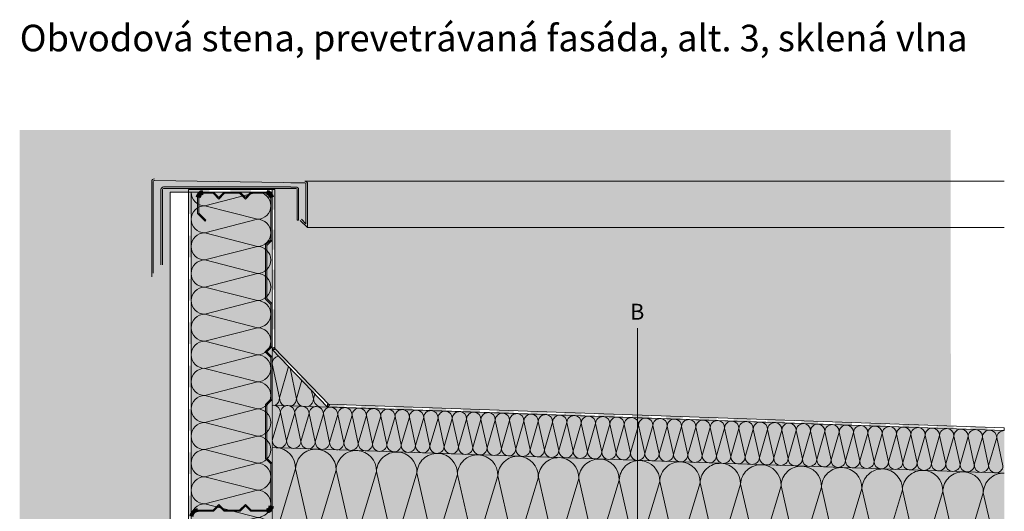
# Model space of a CAD drawing. Units: centimetres. Extents: x 335 to 684, y 1714 to 1910.
# Drawn here: x 335 to 520, y 1817 to 1910 of the extents above; entities that cross this region are included whole.
import ezdxf

# ---------------------------------------------------------------- set-up
doc = ezdxf.new("R2010")
doc.units = ezdxf.units.CM
doc.header["$MEASUREMENT"] = 0
for name, color, linetype, lineweight in [('0_Pen_No__7', 7, 'Continuous', 13), ('FARBEN_Pen_No__40', 40, 'Continuous', 18), ('FARBEN_Pen_No__7', 7, 'Continuous', 13), ('LINIEN_Pen_No__239', 7, 'Continuous', 80), ('LINIEN_Pen_No__7', 7, 'Continuous', 13), ('OBJEKTE_Pen_No__7', 7, 'Continuous', 13), ('TEXT_Pen_No__7', 7, 'Continuous', 13)]:
    doc.layers.add(name, color=color, linetype=linetype, lineweight=lineweight)
doc.layers.add('FARBEN_Pen_No__242', color=7, linetype='Continuous', lineweight=18, true_color=0xd0efef)
doc.layers.add('FARBEN_Pen_No__243', color=7, linetype='Continuous', lineweight=18, true_color=0xc3c146)
doc.styles.add('GENERATED_STYLE_1', font='arial.ttf')

# ---------------------------------------------------------------- blocks, each defined once
blk = doc.blocks.new('weiche Dämmung')
at = {"layer": '0_Pen_No__7', "linetype": 'Continuous'}
for p, q in [((0, 2.55), (2.55, 12.45)), ((5.1, 2.55), (2.55, 12.45)), ((5.1, 2.55), (7.64, 12.45)), ((10.19, 2.55), (7.64, 12.45)), ((10.19, 2.55), (12.74, 12.45)), ((15.29, 2.55), (12.74, 12.45)), ((15.29, 2.55), (17.83, 12.45)), ((20.38, 2.55), (17.83, 12.45)), ((20.38, 2.55), (22.93, 12.45)), ((25.48, 2.55), (22.93, 12.45)), ((25.48, 2.55), (28.02, 12.45)), ((30.57, 2.55), (28.02, 12.45)), ((30.57, 2.55), (33.12, 12.45)), ((35.67, 2.55), (33.12, 12.45)), ((35.67, 2.55), (38.22, 12.45)), ((40.76, 2.55), (38.22, 12.45)), ((40.76, 2.55), (43.31, 12.45)), ((45.86, 2.55), (43.31, 12.45)), ((45.86, 2.55), (48.41, 12.45)), ((50.95, 2.55), (48.41, 12.45)), ((50.95, 2.55), (53.5, 12.45)), ((56.05, 2.55), (53.5, 12.45)), ((56.05, 2.55), (58.6, 12.45)), ((61.15, 2.55), (58.6, 12.45)), ((61.15, 2.55), (63.69, 12.45)), ((66.24, 2.55), (63.69, 12.45)), ((66.24, 2.55), (68.79, 12.45)), ((71.34, 2.55), (68.79, 12.45)), ((71.34, 2.55), (73.88, 12.45)), ((76.43, 2.55), (73.88, 12.45)), ((76.43, 2.55), (78.98, 12.45)), ((81.53, 2.55), (78.98, 12.45)), ((81.53, 2.55), (84.07, 12.45)), ((86.62, 2.55), (84.07, 12.45)), ((86.62, 2.55), (89.17, 12.45)), ((91.72, 2.55), (89.17, 12.45)), ((91.72, 2.55), (94.27, 12.45)), ((96.81, 2.55), (94.27, 12.45)), ((96.81, 2.55), (99.36, 12.45)), ((101.91, 2.55), (99.36, 12.45)), ((101.91, 2.55), (104.46, 12.45)), ((107, 2.55), (104.46, 12.45)), ((107, 2.55), (109.55, 12.45)), ((112.1, 2.55), (109.55, 12.45)), ((112.1, 2.55), (114.65, 12.45)), ((117.19, 2.55), (114.65, 12.45)), ((117.19, 2.55), (119.74, 12.45)), ((122.29, 2.55), (119.74, 12.45)), ((122.29, 2.55), (124.84, 12.45)), ((127.39, 2.55), (124.84, 12.45)), ((127.39, 2.55), (129.93, 12.45)), ((132.48, 2.55), (129.93, 12.45)), ((132.48, 2.55), (135.03, 12.45)), ((137.58, 2.55), (135.03, 12.45)), ((137.58, 2.55), (140.12, 12.45)), ((142.67, 2.55), (140.12, 12.45)), ((142.67, 2.55), (145.22, 12.45)), ((147.77, 2.55), (145.22, 12.45)), ((147.77, 2.55), (150.32, 12.45)), ((152.86, 2.55), (150.32, 12.45)), ((152.86, 2.55), (155.41, 12.45)), ((157.96, 2.55), (155.41, 12.45)), ((157.96, 2.55), (160.51, 12.45)), ((163.05, 2.55), (160.51, 12.45))]:
    blk.add_line(p, q, dxfattribs=at)
for centre, start, end in [((0, 12.45), 0, 90), ((5.1, 12.45), 90, 180), ((5.1, 12.45), 0, 90), ((10.19, 12.45), 90, 180), ((10.19, 12.45), 0, 90), ((15.29, 12.45), 90, 180), ((15.29, 12.45), 0, 90), ((20.38, 12.45), 90, 180), ((20.38, 12.45), 0, 90), ((25.48, 12.45), 90, 180), ((25.48, 12.45), 0, 90), ((30.57, 12.45), 90, 180), ((30.57, 12.45), 0, 90), ((35.67, 12.45), 90, 180), ((35.67, 12.45), 0, 90), ((40.76, 12.45), 90, 180), ((40.76, 12.45), 0, 90), ((45.86, 12.45), 90, 180), ((45.86, 12.45), 0, 90), ((50.95, 12.45), 90, 180), ((50.95, 12.45), 0, 90), ((56.05, 12.45), 90, 180), ((56.05, 12.45), 0, 90), ((61.15, 12.45), 90, 180), ((61.15, 12.45), 0, 90), ((66.24, 12.45), 90, 180), ((66.24, 12.45), 0, 90), ((71.34, 12.45), 90, 180), ((71.34, 12.45), 0, 90), ((76.43, 12.45), 90, 180), ((76.43, 12.45), 0, 90), ((81.53, 12.45), 90, 180), ((81.53, 12.45), 0, 90), ((86.62, 12.45), 90, 180), ((86.62, 12.45), 0, 90), ((91.72, 12.45), 90, 180), ((91.72, 12.45), 0, 90), ((96.81, 12.45), 90, 180), ((96.81, 12.45), 0, 90), ((101.91, 12.45), 90, 180), ((101.91, 12.45), 0, 90), ((107, 12.45), 90, 180), ((107, 12.45), 0, 90), ((112.1, 12.45), 90, 180), ((112.1, 12.45), 0, 90), ((117.19, 12.45), 90, 180), ((117.19, 12.45), 0, 90), ((122.29, 12.45), 90, 180), ((122.29, 12.45), 0, 90), ((127.39, 12.45), 90, 180), ((127.39, 12.45), 0, 90), ((132.48, 12.45), 90, 180), ((132.48, 12.45), 0, 90), ((137.58, 12.45), 90, 180), ((137.58, 12.45), 0, 90), ((142.67, 12.45), 90, 180), ((142.67, 12.45), 0, 90), ((147.77, 12.45), 90, 180), ((147.77, 12.45), 0, 90), ((152.86, 12.45), 90, 180), ((152.86, 12.45), 0, 90), ((157.96, 12.45), 90, 180), ((157.96, 12.45), 0, 90), ((163.05, 12.45), 90, 180), ((2.55, 2.55), 180, 270), ((2.55, 2.55), 270, 0), ((7.64, 2.55), 180, 270), ((7.64, 2.55), 270, 0), ((12.74, 2.55), 180, 270), ((12.74, 2.55), 270, 0), ((17.83, 2.55), 180, 270), ((17.83, 2.55), 270, 0), ((22.93, 2.55), 180, 270), ((22.93, 2.55), 270, 0), ((28.02, 2.55), 180, 270), ((28.02, 2.55), 270, 0), ((33.12, 2.55), 180, 270), ((33.12, 2.55), 270, 0), ((38.22, 2.55), 180, 270), ((38.22, 2.55), 270, 0), ((43.31, 2.55), 180, 270), ((43.31, 2.55), 270, 0), ((48.41, 2.55), 180, 270), ((48.41, 2.55), 270, 0), ((53.5, 2.55), 180, 270), ((53.5, 2.55), 270, 0), ((58.6, 2.55), 180, 270), ((58.6, 2.55), 270, 0), ((63.69, 2.55), 180, 270), ((63.69, 2.55), 270, 0), ((68.79, 2.55), 180, 270), ((68.79, 2.55), 270, 0), ((73.88, 2.55), 180, 270), ((73.88, 2.55), 270, 0), ((78.98, 2.55), 180, 270), ((78.98, 2.55), 270, 0), ((84.07, 2.55), 180, 270), ((84.07, 2.55), 270, 0), ((89.17, 2.55), 180, 270), ((89.17, 2.55), 270, 0), ((94.27, 2.55), 180, 270), ((94.27, 2.55), 270, 0), ((99.36, 2.55), 180, 270), ((99.36, 2.55), 270, 0), ((104.46, 2.55), 180, 270), ((104.46, 2.55), 270, 0), ((109.55, 2.55), 180, 270), ((109.55, 2.55), 270, 0), ((114.65, 2.55), 180, 270), ((114.65, 2.55), 270, 0), ((119.74, 2.55), 180, 270), ((119.74, 2.55), 270, 0), ((124.84, 2.55), 180, 270), ((124.84, 2.55), 270, 0), ((129.93, 2.55), 180, 270), ((129.93, 2.55), 270, 0), ((135.03, 2.55), 180, 270), ((135.03, 2.55), 270, 0), ((140.12, 2.55), 180, 270), ((140.12, 2.55), 270, 0), ((145.22, 2.55), 180, 270), ((145.22, 2.55), 270, 0), ((150.32, 2.55), 180, 270), ((150.32, 2.55), 270, 0), ((155.41, 2.55), 180, 270), ((155.41, 2.55), 270, 0), ((160.51, 2.55), 180, 270), ((160.51, 2.55), 270, 0)]:
    blk.add_arc(centre, 2.55, start, end, dxfattribs=at)
blk = doc.blocks.new('Abdichtung parametrisch')
at = {"linetype": 'Continuous', "lineweight": 0, "true_color": 0x000000}
for points in [[(0, 0), (4.08, 0), (4.08, 0.5), (0, 0.5)], [(8.15, 0), (12.23, 0), (12.23, 0.5), (8.15, 0.5)], [(16.31, 0), (20.38, 0), (20.38, 0.5), (16.31, 0.5)], [(24.46, 0), (28.53, 0), (28.53, 0.5), (24.46, 0.5)], [(32.61, 0), (36.69, 0), (36.69, 0.5), (32.61, 0.5)], [(40.76, 0), (44.84, 0), (44.84, 0.5), (40.76, 0.5)], [(48.92, 0), (52.99, 0), (52.99, 0.5), (48.92, 0.5)], [(57.07, 0), (61.15, 0), (61.15, 0.5), (57.07, 0.5)], [(65.22, 0), (69.3, 0), (69.3, 0.5), (65.22, 0.5)], [(73.37, 0), (77.45, 0), (77.45, 0.5), (73.37, 0.5)], [(81.53, 0), (85.6, 0), (85.6, 0.5), (81.53, 0.5)], [(89.68, 0), (93.76, 0), (93.76, 0.5), (89.68, 0.5)], [(97.83, 0), (101.91, 0), (101.91, 0.5), (97.83, 0.5)], [(105.99, 0), (110.06, 0), (110.06, 0.5), (105.99, 0.5)], [(114.14, 0), (118.21, 0), (118.21, 0.5), (114.14, 0.5)], [(122.29, 0), (126.37, 0), (126.37, 0.5), (122.29, 0.5)], [(130.44, 0), (134.52, 0), (134.52, 0.5), (130.44, 0.5)], [(138.6, 0), (142.67, 0), (142.67, 0.5), (138.6, 0.5)], [(146.75, 0), (150.82, 0), (150.82, 0.5), (146.75, 0.5)], [(154.9, 0), (158.98, 0), (158.98, 0.5), (154.9, 0.5)]]:
    blk.add_hatch(color=18, dxfattribs=at).paths.add_polyline_path(points)
at = {"layer": '0_Pen_No__7', "linetype": 'Continuous'}
for p, q in [((163.05, 0.5), (0, 0.5)), ((0, 0.5), (0, 0)), ((0, 0), (163.05, 0)), ((163.05, 0), (163.05, 0.5))]:
    blk.add_line(p, q, dxfattribs=at)
blk = doc.blocks.new('Abdichtung parametrisch_2')
at = {"linetype": 'Continuous', "lineweight": 0, "true_color": 0x000000}
for points in [[(0, 0), (3.925, 0), (3.925, 0.5), (0, 0.5)], [(7.85, 0), (11.775, 0), (11.775, 0.5), (7.85, 0.5)]]:
    blk.add_hatch(color=18, dxfattribs=at).paths.add_polyline_path(points)
at = {"layer": '0_Pen_No__7', "linetype": 'Continuous'}
for p, q in [((15.7, 0.5), (0, 0.5)), ((0, 0.5), (0, 0)), ((0, 0), (15.7, 0)), ((15.7, 0), (15.7, 0.5))]:
    blk.add_line(p, q, dxfattribs=at)
blk = doc.blocks.new('Abdichtung parametrisch_3')
at = {"linetype": 'Continuous', "lineweight": 0, "true_color": 0x000000}
for points in [[(0, 0), (3.76, 0), (3.76, 0.51), (0, 0.51)], [(7.51, 0), (11.27, 0), (11.27, 0.51), (7.51, 0.51)], [(15.03, 0), (18.79, 0), (18.79, 0.51), (15.03, 0.51)], [(22.54, 0), (26.3, 0), (26.3, 0.51), (22.54, 0.51)]]:
    blk.add_hatch(color=18, dxfattribs=at).paths.add_polyline_path(points)
at = {"layer": '0_Pen_No__7', "linetype": 'Continuous'}
for p, q in [((30.06, 0.51), (0, 0.51)), ((0, 0.51), (0, 0)), ((0, 0), (30.06, 0)), ((30.06, 0), (30.06, 0.51))]:
    blk.add_line(p, q, dxfattribs=at)
blk = doc.blocks.new('Abdichtung parametrisch_4')
at = {"linetype": 'Continuous', "lineweight": 0, "true_color": 0x000000}
for points in [[(0, 0), (3.76, 0), (3.76, 0.51), (0, 0.51)], [(7.52, 0), (11.28, 0), (11.28, 0.51), (7.52, 0.51)]]:
    blk.add_hatch(color=18, dxfattribs=at).paths.add_polyline_path(points)
at = {"layer": '0_Pen_No__7', "linetype": 'Continuous'}
for p, q in [((15.05, 0.51), (0, 0.51)), ((0, 0.51), (0, 0)), ((0, 0), (15.05, 0)), ((15.05, 0), (15.05, 0.51))]:
    blk.add_line(p, q, dxfattribs=at)
blk = doc.blocks.new('weiche Dämmung_2')
at = {"layer": '0_Pen_No__7', "linetype": 'Continuous'}
for p, q in [((0, 3.81), (3.81, 18.19)), ((7.62, 3.81), (3.81, 18.19)), ((7.62, 3.81), (11.43, 18.19)), ((15.24, 3.81), (11.43, 18.19)), ((15.24, 3.81), (19.05, 18.19)), ((22.86, 3.81), (19.05, 18.19)), ((22.86, 3.81), (26.67, 18.19)), ((30.48, 3.81), (26.67, 18.19)), ((30.48, 3.81), (34.29, 18.19)), ((38.1, 3.81), (34.29, 18.19)), ((38.1, 3.81), (41.91, 18.19)), ((45.72, 3.81), (41.91, 18.19)), ((45.72, 3.81), (49.54, 18.19)), ((53.35, 3.81), (49.54, 18.19)), ((53.35, 3.81), (57.16, 18.19)), ((60.97, 3.81), (57.16, 18.19)), ((60.97, 3.81), (64.78, 18.19)), ((68.59, 3.81), (64.78, 18.19)), ((68.59, 3.81), (72.4, 18.19)), ((76.21, 3.81), (72.4, 18.19)), ((76.21, 3.81), (80.02, 18.19)), ((83.83, 3.81), (80.02, 18.19)), ((83.83, 3.81), (87.64, 18.19)), ((91.45, 3.81), (87.64, 18.19)), ((91.45, 3.81), (95.26, 18.19)), ((99.07, 3.81), (95.26, 18.19)), ((99.07, 3.81), (102.88, 18.19)), ((106.69, 3.81), (102.88, 18.19)), ((106.69, 3.81), (110.5, 18.19)), ((114.31, 3.81), (110.5, 18.19)), ((114.31, 3.81), (118.12, 18.19)), ((121.93, 3.81), (118.12, 18.19)), ((121.93, 3.81), (125.74, 18.19)), ((129.55, 3.81), (125.74, 18.19)), ((129.55, 3.81), (133.36, 18.19)), ((137.17, 3.81), (133.36, 18.19))]:
    blk.add_line(p, q, dxfattribs=at)
for centre, start, end in [((0, 18.19), 0, 90), ((7.62, 18.19), 90, 180), ((7.62, 18.19), 0, 90), ((15.24, 18.19), 90, 180), ((15.24, 18.19), 0, 90), ((22.86, 18.19), 90, 180), ((22.86, 18.19), 0, 90), ((30.48, 18.19), 90, 180), ((30.48, 18.19), 0, 90), ((38.1, 18.19), 90, 180), ((38.1, 18.19), 0, 90), ((45.72, 18.19), 90, 180), ((45.72, 18.19), 0, 90), ((53.35, 18.19), 90, 180), ((53.35, 18.19), 0, 90), ((60.97, 18.19), 90, 180), ((60.97, 18.19), 0, 90), ((68.59, 18.19), 90, 180), ((68.59, 18.19), 0, 90), ((76.21, 18.19), 90, 180), ((76.21, 18.19), 0, 90), ((83.83, 18.19), 90, 180), ((83.83, 18.19), 0, 90), ((91.45, 18.19), 90, 180), ((91.45, 18.19), 0, 90), ((99.07, 18.19), 90, 180), ((99.07, 18.19), 0, 90), ((106.69, 18.19), 90, 180), ((106.69, 18.19), 0, 90), ((114.31, 18.19), 90, 180), ((114.31, 18.19), 0, 90), ((121.93, 18.19), 90, 180), ((121.93, 18.19), 0, 90), ((129.55, 18.19), 90, 180), ((129.55, 18.19), 0, 90), ((137.17, 18.19), 90, 180), ((3.81, 3.81), 180, 270), ((3.81, 3.81), 270, 0), ((11.43, 3.81), 180, 270), ((11.43, 3.81), 270, 0), ((19.05, 3.81), 180, 270), ((19.05, 3.81), 270, 0), ((26.67, 3.81), 180, 270), ((26.67, 3.81), 270, 0), ((34.29, 3.81), 180, 270), ((34.29, 3.81), 270, 0), ((41.91, 3.81), 180, 270), ((41.91, 3.81), 270, 0), ((49.54, 3.81), 180, 270), ((49.54, 3.81), 270, 0), ((57.16, 3.81), 180, 270), ((57.16, 3.81), 270, 0), ((64.78, 3.81), 180, 270), ((64.78, 3.81), 270, 0), ((72.4, 3.81), 180, 270), ((72.4, 3.81), 270, 0), ((80.02, 3.81), 180, 270), ((80.02, 3.81), 270, 0), ((87.64, 3.81), 180, 270), ((87.64, 3.81), 270, 0), ((95.26, 3.81), 180, 270), ((95.26, 3.81), 270, 0), ((102.88, 3.81), 180, 270), ((102.88, 3.81), 270, 0), ((110.5, 3.81), 180, 270), ((110.5, 3.81), 270, 0), ((118.12, 3.81), 180, 270), ((118.12, 3.81), 270, 0), ((125.74, 3.81), 180, 270), ((125.74, 3.81), 270, 0), ((133.36, 3.81), 180, 270), ((133.36, 3.81), 270, 0)]:
    blk.add_arc(centre, 3.81, start, end, dxfattribs=at)
blk = doc.blocks.new('weiche Dämmung_3')
at = {"layer": '0_Pen_No__7', "linetype": 'Continuous'}
for p, q in [((0, 1.35), (1.35, 6.65)), ((2.7, 1.35), (1.35, 6.65)), ((2.7, 1.35), (4.05, 6.65)), ((5.4, 1.35), (4.05, 6.65)), ((5.4, 1.35), (6.75, 6.65)), ((8.1, 1.35), (6.75, 6.65)), ((8.1, 1.35), (9.45, 6.65)), ((10.8, 1.35), (9.45, 6.65)), ((10.8, 1.35), (12.15, 6.65)), ((13.5, 1.35), (12.15, 6.65)), ((13.5, 1.35), (14.85, 6.65)), ((16.2, 1.35), (14.85, 6.65)), ((16.2, 1.35), (17.55, 6.65)), ((18.89, 1.35), (17.55, 6.65)), ((18.89, 1.35), (20.24, 6.65)), ((21.59, 1.35), (20.24, 6.65)), ((21.59, 1.35), (22.94, 6.65)), ((24.29, 1.35), (22.94, 6.65)), ((24.29, 1.35), (25.64, 6.65)), ((26.99, 1.35), (25.64, 6.65)), ((26.99, 1.35), (28.34, 6.65)), ((29.69, 1.35), (28.34, 6.65)), ((29.69, 1.35), (31.04, 6.65)), ((32.39, 1.35), (31.04, 6.65)), ((32.39, 1.35), (33.74, 6.65)), ((35.09, 1.35), (33.74, 6.65)), ((35.09, 1.35), (36.44, 6.65)), ((37.79, 1.35), (36.44, 6.65)), ((37.79, 1.35), (39.14, 6.65)), ((40.49, 1.35), (39.14, 6.65)), ((40.49, 1.35), (41.84, 6.65)), ((43.19, 1.35), (41.84, 6.65)), ((43.19, 1.35), (44.54, 6.65)), ((45.89, 1.35), (44.54, 6.65)), ((45.89, 1.35), (47.24, 6.65)), ((48.59, 1.35), (47.24, 6.65)), ((48.59, 1.35), (49.94, 6.65)), ((51.29, 1.35), (49.94, 6.65)), ((51.29, 1.35), (52.64, 6.65)), ((53.99, 1.35), (52.64, 6.65)), ((53.99, 1.35), (55.34, 6.65)), ((56.68, 1.35), (55.34, 6.65)), ((56.68, 1.35), (58.03, 6.65)), ((59.38, 1.35), (58.03, 6.65)), ((59.38, 1.35), (60.73, 6.65)), ((62.08, 1.35), (60.73, 6.65)), ((62.08, 1.35), (63.43, 6.65)), ((64.78, 1.35), (63.43, 6.65)), ((64.78, 1.35), (66.13, 6.65)), ((67.48, 1.35), (66.13, 6.65)), ((67.48, 1.35), (68.83, 6.65)), ((70.18, 1.35), (68.83, 6.65)), ((70.18, 1.35), (71.53, 6.65)), ((72.88, 1.35), (71.53, 6.65)), ((72.88, 1.35), (74.23, 6.65)), ((75.58, 1.35), (74.23, 6.65)), ((75.58, 1.35), (76.93, 6.65)), ((78.28, 1.35), (76.93, 6.65)), ((78.28, 1.35), (79.63, 6.65)), ((80.98, 1.35), (79.63, 6.65)), ((80.98, 1.35), (82.33, 6.65)), ((83.68, 1.35), (82.33, 6.65)), ((83.68, 1.35), (85.03, 6.65)), ((86.38, 1.35), (85.03, 6.65)), ((86.38, 1.35), (87.73, 6.65)), ((89.08, 1.35), (87.73, 6.65)), ((89.08, 1.35), (90.43, 6.65)), ((91.78, 1.35), (90.43, 6.65)), ((91.78, 1.35), (93.13, 6.65)), ((94.47, 1.35), (93.13, 6.65)), ((94.47, 1.35), (95.82, 6.65)), ((97.17, 1.35), (95.82, 6.65)), ((97.17, 1.35), (98.52, 6.65)), ((99.87, 1.35), (98.52, 6.65)), ((99.87, 1.35), (101.22, 6.65)), ((102.57, 1.35), (101.22, 6.65)), ((102.57, 1.35), (103.92, 6.65)), ((105.27, 1.35), (103.92, 6.65)), ((105.27, 1.35), (106.62, 6.65)), ((107.97, 1.35), (106.62, 6.65)), ((107.97, 1.35), (109.32, 6.65)), ((110.67, 1.35), (109.32, 6.65)), ((110.67, 1.35), (112.02, 6.65)), ((113.37, 1.35), (112.02, 6.65)), ((113.37, 1.35), (114.72, 6.65)), ((116.07, 1.35), (114.72, 6.65)), ((116.07, 1.35), (117.42, 6.65)), ((118.77, 1.35), (117.42, 6.65)), ((118.77, 1.35), (120.12, 6.65)), ((121.47, 1.35), (120.12, 6.65)), ((121.47, 1.35), (122.82, 6.65)), ((124.17, 1.35), (122.82, 6.65)), ((124.17, 1.35), (125.52, 6.65)), ((126.87, 1.35), (125.52, 6.65)), ((126.87, 1.35), (128.22, 6.65)), ((129.57, 1.35), (128.22, 6.65)), ((129.57, 1.35), (130.92, 6.65)), ((132.26, 1.35), (130.92, 6.65)), ((132.26, 1.35), (133.61, 6.65)), ((134.96, 1.35), (133.61, 6.65)), ((134.96, 1.35), (136.31, 6.65)), ((137.66, 1.35), (136.31, 6.65))]:
    blk.add_line(p, q, dxfattribs=at)
for centre, start, end in [((0, 6.65), 0, 90), ((2.7, 6.65), 90, 180), ((2.7, 6.65), 0, 90), ((5.4, 6.65), 90, 180), ((5.4, 6.65), 0, 90), ((8.1, 6.65), 90, 180), ((8.1, 6.65), 0, 90), ((10.8, 6.65), 90, 180), ((10.8, 6.65), 0, 90), ((13.5, 6.65), 90, 180), ((13.5, 6.65), 0, 90), ((16.2, 6.65), 90, 180), ((16.2, 6.65), 0, 90), ((18.89, 6.65), 90, 180), ((18.89, 6.65), 0, 90), ((21.59, 6.65), 90, 180), ((21.59, 6.65), 0, 90), ((24.29, 6.65), 90, 180), ((24.29, 6.65), 0, 90), ((26.99, 6.65), 90, 180), ((26.99, 6.65), 0, 90), ((29.69, 6.65), 90, 180), ((29.69, 6.65), 0, 90), ((32.39, 6.65), 90, 180), ((32.39, 6.65), 0, 90), ((35.09, 6.65), 90, 180), ((35.09, 6.65), 0, 90), ((37.79, 6.65), 90, 180), ((37.79, 6.65), 0, 90), ((40.49, 6.65), 90, 180), ((40.49, 6.65), 0, 90), ((43.19, 6.65), 90, 180), ((43.19, 6.65), 0, 90), ((45.89, 6.65), 90, 180), ((45.89, 6.65), 0, 90), ((48.59, 6.65), 90, 180), ((48.59, 6.65), 0, 90), ((51.29, 6.65), 90, 180), ((51.29, 6.65), 0, 90), ((53.99, 6.65), 90, 180), ((53.99, 6.65), 0, 90), ((56.68, 6.65), 90, 180), ((56.68, 6.65), 0, 90), ((59.38, 6.65), 90, 180), ((59.38, 6.65), 0, 90), ((62.08, 6.65), 90, 180), ((62.08, 6.65), 0, 90), ((64.78, 6.65), 90, 180), ((64.78, 6.65), 0, 90), ((67.48, 6.65), 90, 180), ((67.48, 6.65), 0, 90), ((70.18, 6.65), 90, 180), ((70.18, 6.65), 0, 90), ((72.88, 6.65), 90, 180), ((72.88, 6.65), 0, 90), ((75.58, 6.65), 90, 180), ((75.58, 6.65), 0, 90), ((78.28, 6.65), 90, 180), ((78.28, 6.65), 0, 90), ((80.98, 6.65), 90, 180), ((80.98, 6.65), 0, 90), ((83.68, 6.65), 90, 180), ((83.68, 6.65), 0, 90), ((86.38, 6.65), 90, 180), ((86.38, 6.65), 0, 90), ((89.08, 6.65), 90, 180), ((89.08, 6.65), 0, 90), ((91.78, 6.65), 90, 180), ((91.78, 6.65), 0, 90), ((94.47, 6.65), 90, 180), ((94.47, 6.65), 0, 90), ((97.17, 6.65), 90, 180), ((97.17, 6.65), 0, 90), ((99.87, 6.65), 90, 180), ((99.87, 6.65), 0, 90), ((102.57, 6.65), 90, 180), ((102.57, 6.65), 0, 90), ((105.27, 6.65), 90, 180), ((105.27, 6.65), 0, 90), ((107.97, 6.65), 90, 180), ((107.97, 6.65), 0, 90), ((110.67, 6.65), 90, 180), ((110.67, 6.65), 0, 90), ((113.37, 6.65), 90, 180), ((113.37, 6.65), 0, 90), ((116.07, 6.65), 90, 180), ((116.07, 6.65), 0, 90), ((118.77, 6.65), 90, 180), ((118.77, 6.65), 0, 90), ((121.47, 6.65), 90, 180), ((121.47, 6.65), 0, 90), ((124.17, 6.65), 90, 180), ((124.17, 6.65), 0, 90), ((126.87, 6.65), 90, 180), ((126.87, 6.65), 0, 90), ((129.57, 6.65), 90, 180), ((129.57, 6.65), 0, 90), ((132.26, 6.65), 90, 180), ((132.26, 6.65), 0, 90), ((134.96, 6.65), 90, 180), ((134.96, 6.65), 0, 90), ((137.66, 6.65), 90, 180), ((1.35, 1.35), 180, 270), ((1.35, 1.35), 270, 0), ((4.05, 1.35), 180, 270), ((4.05, 1.35), 270, 0), ((6.75, 1.35), 180, 270), ((6.75, 1.35), 270, 0), ((9.45, 1.35), 180, 270), ((9.45, 1.35), 270, 0), ((12.15, 1.35), 180, 270), ((12.15, 1.35), 270, 0), ((14.85, 1.35), 180, 270), ((14.85, 1.35), 270, 0), ((17.55, 1.35), 180, 270), ((17.55, 1.35), 270, 0), ((20.24, 1.35), 180, 270), ((20.24, 1.35), 270, 0), ((22.94, 1.35), 180, 270), ((22.94, 1.35), 270, 0), ((25.64, 1.35), 180, 270), ((25.64, 1.35), 270, 0), ((28.34, 1.35), 180, 270), ((28.34, 1.35), 270, 0), ((31.04, 1.35), 180, 270), ((31.04, 1.35), 270, 0), ((33.74, 1.35), 180, 270), ((33.74, 1.35), 270, 0), ((36.44, 1.35), 180, 270), ((36.44, 1.35), 270, 0), ((39.14, 1.35), 180, 270), ((39.14, 1.35), 270, 0), ((41.84, 1.35), 180, 270), ((41.84, 1.35), 270, 0), ((44.54, 1.35), 180, 270), ((44.54, 1.35), 270, 0), ((47.24, 1.35), 180, 270), ((47.24, 1.35), 270, 0), ((49.94, 1.35), 180, 270), ((49.94, 1.35), 270, 0), ((52.64, 1.35), 180, 270), ((52.64, 1.35), 270, 0), ((55.34, 1.35), 180, 270), ((55.34, 1.35), 270, 0), ((58.03, 1.35), 180, 270), ((58.03, 1.35), 270, 0), ((60.73, 1.35), 180, 270), ((60.73, 1.35), 270, 0), ((63.43, 1.35), 180, 270), ((63.43, 1.35), 270, 0), ((66.13, 1.35), 180, 270), ((66.13, 1.35), 270, 0), ((68.83, 1.35), 180, 270), ((68.83, 1.35), 270, 0), ((71.53, 1.35), 180, 270), ((71.53, 1.35), 270, 0), ((74.23, 1.35), 180, 270), ((74.23, 1.35), 270, 0), ((76.93, 1.35), 180, 270), ((76.93, 1.35), 270, 0), ((79.63, 1.35), 180, 270), ((79.63, 1.35), 270, 0), ((82.33, 1.35), 180, 270), ((82.33, 1.35), 270, 0), ((85.03, 1.35), 180, 270), ((85.03, 1.35), 270, 0), ((87.73, 1.35), 180, 270), ((87.73, 1.35), 270, 0), ((90.43, 1.35), 180, 270), ((90.43, 1.35), 270, 0), ((93.13, 1.35), 180, 270), ((93.13, 1.35), 270, 0), ((95.82, 1.35), 180, 270), ((95.82, 1.35), 270, 0), ((98.52, 1.35), 180, 270), ((98.52, 1.35), 270, 0), ((101.22, 1.35), 180, 270), ((101.22, 1.35), 270, 0), ((103.92, 1.35), 180, 270), ((103.92, 1.35), 270, 0), ((106.62, 1.35), 180, 270), ((106.62, 1.35), 270, 0), ((109.32, 1.35), 180, 270), ((109.32, 1.35), 270, 0), ((112.02, 1.35), 180, 270), ((112.02, 1.35), 270, 0), ((114.72, 1.35), 180, 270), ((114.72, 1.35), 270, 0), ((117.42, 1.35), 180, 270), ((117.42, 1.35), 270, 0), ((120.12, 1.35), 180, 270), ((120.12, 1.35), 270, 0), ((122.82, 1.35), 180, 270), ((122.82, 1.35), 270, 0), ((125.52, 1.35), 180, 270), ((125.52, 1.35), 270, 0), ((128.22, 1.35), 180, 270), ((128.22, 1.35), 270, 0), ((130.92, 1.35), 180, 270), ((130.92, 1.35), 270, 0), ((133.61, 1.35), 180, 270), ((133.61, 1.35), 270, 0), ((136.31, 1.35), 180, 270), ((136.31, 1.35), 270, 0)]:
    blk.add_arc(centre, 1.35, start, end, dxfattribs=at)
blk = doc.blocks.new('Abdichtung parametrisch_6')
at = {"linetype": 'Continuous', "lineweight": 0, "true_color": 0x000000}
for points in [[(0, 0), (3.19, 0), (3.19, 0.5), (0, 0.5)], [(6.37, 0), (9.56, 0), (9.56, 0.5), (6.37, 0.5)], [(12.75, 0), (15.94, 0), (15.94, 0.5), (12.75, 0.5)], [(19.12, 0), (22.31, 0), (22.31, 0.5), (19.12, 0.5)], [(25.5, 0), (28.68, 0), (28.68, 0.5), (25.5, 0.5)], [(31.87, 0), (35.06, 0), (35.06, 0.5), (31.87, 0.5)], [(38.24, 0), (41.43, 0), (41.43, 0.5), (38.24, 0.5)], [(44.62, 0), (47.81, 0), (47.81, 0.5), (44.62, 0.5)], [(50.99, 0), (54.18, 0), (54.18, 0.5), (50.99, 0.5)], [(57.37, 0), (60.55, 0), (60.55, 0.5), (57.37, 0.5)], [(63.74, 0), (66.93, 0), (66.93, 0.5), (63.74, 0.5)], [(70.11, 0), (73.3, 0), (73.3, 0.5), (70.11, 0.5)], [(76.49, 0), (79.68, 0), (79.68, 0.5), (76.49, 0.5)], [(82.86, 0), (86.05, 0), (86.05, 0.5), (82.86, 0.5)], [(89.24, 0), (92.42, 0), (92.42, 0.5), (89.24, 0.5)], [(95.61, 0), (98.8, 0), (98.8, 0.5), (95.61, 0.5)], [(101.98, 0), (105.17, 0), (105.17, 0.5), (101.98, 0.5)], [(108.36, 0), (111.55, 0), (111.55, 0.5), (108.36, 0.5)], [(114.73, 0), (117.92, 0), (117.92, 0.5), (114.73, 0.5)], [(121.11, 0), (124.29, 0), (124.29, 0.5), (121.11, 0.5)]]:
    blk.add_hatch(color=18, dxfattribs=at).paths.add_polyline_path(points)
at = {"layer": '0_Pen_No__7', "linetype": 'Continuous'}
for p, q in [((127.48, 0.5), (0, 0.5)), ((0, 0.5), (0, 0)), ((0, 0), (127.48, 0)), ((127.48, 0), (127.48, 0.5))]:
    blk.add_line(p, q, dxfattribs=at)

msp = doc.modelspace()

# ---------------------------------------------------------------- hatches: boundary and pattern name
at = {"layer": 'FARBEN_Pen_No__242', "linetype": 'Continuous'}
h = msp.add_hatch(color=256, dxfattribs=at)
h.paths.add_polyline_path([(335.03, 1724.27), (350.33, 1724.27), (363.33, 1724.27), (363.33, 1873.49), (363.33, 1877.42), (366.83, 1877.42), (366.83, 1877.92), (383.04, 1877.91), (383.02, 1848.08), (393.21, 1837.53), (510.34, 1833.57), (510.32, 1889.1), (363.33, 1889.11), (363.33, 1889.12), (335.03, 1889.12), (335.03, 1872.1), (335.03, 1728.81)])
h.paths.add_polyline_path([(386.06, 1878.4), (387.04, 1878.1, -0.401349), (387.24, 1877.91), (387.24, 1872.16), (387.54, 1872.16), (387.54, 1877.91, 0.40937), (387.04, 1878.4)], flags=0)
at = {"layer": 'FARBEN_Pen_No__243', "linetype": 'Continuous'}
for points in [[(392.98, 1837.03), (382.53, 1847.85), (382.53, 1837.4)], [(382.53, 1837.4), (520.39, 1832.59), (520.39, 1824.58), (382.53, 1829.4)], [(520.39, 1824.58), (382.53, 1829.4), (382.53, 1807.38), (520.39, 1802.57)]]:
    msp.add_hatch(color=256, dxfattribs=at).paths.add_polyline_path(points)
at = {"layer": 'FARBEN_Pen_No__40', "linetype": 'Continuous'}
msp.add_hatch(color=256, dxfattribs=at).paths.add_polyline_path([(382.36, 1877.41), (367.33, 1877.42), (367.33, 1714.37), (382.33, 1714.37)])
at = {"layer": 'FARBEN_Pen_No__7', "linetype": 'Continuous'}
for points in [[(359.88, 1862.22), (359.88, 1861.5), (361.25, 1862.87), (361.04, 1863.08), (360.18, 1862.22), (360.18, 1879.45, -0.401262), (360.38, 1879.64), (376.32, 1879.38), (376.32, 1879.68), (360.38, 1879.94, 0.409383), (359.88, 1879.45)], [(363.33, 1879.59), (386.06, 1879.22), (386.06, 1879.52), (363.33, 1879.89)], [(361.63, 1877.93), (361.63, 1863.74), (361.93, 1863.74), (361.93, 1877.93, -0.401262), (362.13, 1878.12), (361.67, 1878.12, 0.09906)], [(362.13, 1878.42, 0.298229), (361.67, 1878.12), (362.13, 1878.12), (386.06, 1878.11), (386.06, 1878.41)], [(386.06, 1879.22), (388.73, 1879.18, -0.401411), (388.93, 1878.99), (388.93, 1871.48), (388.07, 1872.34), (387.86, 1872.13), (389.23, 1870.76), (389.23, 1871.48), (389.23, 1878.99, 0.409385), (388.73, 1879.48), (386.06, 1879.52)], [(386.06, 1878.1), (387.04, 1878.1, -0.401349), (387.24, 1877.91), (387.24, 1872.16), (387.54, 1872.16), (387.54, 1877.91, 0.409284), (387.04, 1878.4), (386.06, 1878.4)], [(369.53, 1877.42), (369.8, 1877.42), (369.8, 1877.22), (369.53, 1877.22, 0.414214), (368.73, 1876.42), (368.73, 1873.5), (370.08, 1872.15), (369.94, 1872.01), (368.53, 1873.42), (368.53, 1876.42, -0.414214)], [(369.8, 1877.42), (371.53, 1877.42), (372.53, 1876.42), (373.53, 1877.42), (376.53, 1877.42), (377.53, 1876.42), (378.53, 1877.42), (381.53, 1877.42, -0.414214), (382.53, 1876.42), (382.53, 1868.42), (381.53, 1867.42), (381.53, 1857.42), (382.53, 1856.42), (382.53, 1848.42), (381.53, 1847.42), (382.53, 1846.42), (382.53, 1838.42), (381.53, 1837.42), (381.53, 1827.42), (382.53, 1826.42), (382.53, 1818.42, -0.414214), (381.53, 1817.42), (378.53, 1817.42), (377.53, 1818.42), (376.53, 1817.42), (373.53, 1817.42), (372.53, 1818.42), (371.53, 1817.42), (369.8, 1817.42), (369.8, 1817.62), (371.44, 1817.62), (372.53, 1818.7), (373.61, 1817.62), (376.44, 1817.62), (377.53, 1818.7), (378.61, 1817.62), (381.53, 1817.62, 0.414214), (382.33, 1818.42), (382.33, 1826.34), (381.33, 1827.34), (381.33, 1837.5), (382.33, 1838.5), (382.33, 1846.34), (381.24, 1847.42), (382.33, 1848.5), (382.33, 1856.34), (381.33, 1857.34), (381.33, 1867.5), (382.33, 1868.5), (382.33, 1876.42, 0.414214), (381.53, 1877.22), (378.61, 1877.22), (377.53, 1876.14), (376.44, 1877.22), (373.61, 1877.22), (372.53, 1876.14), (371.44, 1877.22), (369.8, 1877.22)], [(369.8, 1817.42), (368.53, 1817.42, 0.414214), (367.53, 1816.42), (367.53, 1813.42), (368.94, 1812.01), (368.8, 1811.86), (367.33, 1813.34), (367.33, 1816.42, -0.414214), (368.53, 1817.62), (369.8, 1817.62)]]:
    msp.add_hatch(color=256, dxfattribs=at).paths.add_polyline_path(points)

# ---------------------------------------------------------------- linework, layer by layer
at = {"layer": 'LINIEN_Pen_No__239', "linetype": 'Continuous'}
for centre, radius, start, end in [((369.53, 1876.42), 1, 90, 180), ((369.53, 1876.42), 0.8, 90, 180), ((381.53, 1876.42), 1, 0, 90), ((381.53, 1876.42), 0.8, 0, 90), ((368.53, 1816.42), 1.2, 90, 180), ((381.53, 1818.42), 1, 270, 0), ((381.53, 1818.42), 0.8, 270, 0)]:
    msp.add_arc(centre, radius, start, end, dxfattribs=at)
at = {"layer": 'LINIEN_Pen_No__7', "linetype": 'Continuous'}
for p, q in [((359.88, 1861.5), (359.88, 1879.45)), ((360.18, 1862.22), (360.18, 1879.45)), ((360.36, 1879.64), (388.73, 1879.18)), ((361.63, 1863.74), (361.63, 1877.93)), ((361.93, 1877.93), (361.93, 1863.74)), ((362.13, 1878.42), (386.06, 1878.41)), ((387.04, 1878.11), (362.13, 1878.12)), ((387.04, 1878.11), (362.13, 1878.12)), ((364.13, 1878.12), (363.13, 1878.12)), ((386.06, 1879.22), (388.73, 1879.18)), ((386.06, 1878.4), (387.04, 1878.4)), ((387.04, 1878.1), (386.06, 1878.1)), ((387.24, 1877.91), (387.24, 1872.16)), ((387.54, 1872.16), (387.54, 1877.91)), ((388.73, 1879.48), (520.39, 1879.48)), ((388.93, 1878.99), (388.93, 1871.48)), ((389.23, 1870.76), (389.23, 1878.99)), ((363.33, 1877.42), (363.33, 1714.37)), ((363.33, 1877.42), (366.83, 1877.42)), ((368.53, 1876.42), (368.53, 1873.42)), ((368.73, 1876.42), (368.73, 1873.5)), ((371.53, 1877.42), (369.53, 1877.42)), ((371.44, 1877.22), (369.53, 1877.22)), ((372.53, 1876.14), (371.44, 1877.22)), ((372.53, 1876.42), (371.53, 1877.42)), ((372.53, 1876.42), (373.53, 1877.42)), ((372.53, 1876.14), (373.61, 1877.22)), ((376.53, 1877.42), (373.53, 1877.42)), ((376.44, 1877.22), (373.61, 1877.22)), ((377.53, 1876.14), (376.44, 1877.22)), ((377.53, 1876.42), (376.53, 1877.42)), ((377.53, 1876.42), (378.53, 1877.42)), ((377.53, 1876.14), (378.61, 1877.22)), ((381.53, 1877.42), (378.53, 1877.42)), ((381.53, 1877.22), (378.61, 1877.22)), ((382.33, 1876.42), (382.33, 1868.5)), ((382.53, 1877.42), (382.53, 1714.37)), ((382.53, 1876.42), (382.53, 1868.42)), ((368.53, 1873.42), (369.94, 1872.01)), ((368.73, 1873.5), (370.08, 1872.15)), ((388.93, 1871.48), (388.07, 1872.34)), ((370.08, 1872.15), (369.94, 1872.01)), ((387.24, 1872.16), (387.54, 1872.16)), ((387.86, 1872.13), (389.23, 1870.76)), ((389.23, 1870.76), (520.39, 1870.76)), ((381.33, 1867.5), (382.33, 1868.5)), ((381.33, 1857.34), (381.33, 1867.5)), ((381.53, 1867.42), (382.53, 1868.42)), ((381.53, 1857.42), (381.53, 1867.42)), ((381.33, 1857.34), (382.33, 1856.34)), ((381.53, 1857.42), (382.53, 1856.42)), ((382.33, 1856.34), (382.33, 1848.5)), ((382.53, 1856.42), (382.53, 1848.42)), ((451.32, 1851.87), (451.32, 1762.19)), ((381.24, 1847.42), (382.33, 1848.5)), ((381.53, 1847.42), (382.53, 1848.42)), ((381.24, 1847.42), (382.33, 1846.34)), ((381.53, 1847.42), (382.53, 1846.42)), ((382.53, 1846.42), (382.53, 1838.42)), ((382.33, 1846.34), (382.33, 1838.5)), ((381.33, 1837.5), (382.33, 1838.5)), ((381.33, 1837.5), (381.33, 1827.34)), ((381.53, 1837.42), (382.53, 1838.42)), ((381.53, 1837.42), (381.53, 1827.42)), ((382.53, 1837.4), (520.39, 1832.59)), ((382.53, 1829.4), (520.39, 1824.58)), ((381.33, 1827.34), (382.33, 1826.34)), ((381.53, 1827.42), (382.53, 1826.42)), ((382.33, 1826.34), (382.33, 1818.42)), ((382.53, 1826.42), (382.53, 1818.42)), ((372.53, 1818.7), (371.44, 1817.62)), ((372.53, 1818.7), (373.61, 1817.62)), ((377.53, 1818.7), (376.44, 1817.62)), ((377.53, 1818.7), (378.61, 1817.62)), ((371.44, 1817.62), (368.53, 1817.62)), ((371.53, 1817.42), (368.53, 1817.42)), ((372.53, 1818.42), (371.53, 1817.42)), ((372.53, 1818.42), (373.53, 1817.42)), ((376.53, 1817.42), (373.53, 1817.42)), ((376.44, 1817.62), (373.61, 1817.62)), ((377.53, 1818.42), (376.53, 1817.42)), ((377.53, 1818.42), (378.53, 1817.42)), ((381.53, 1817.42), (378.53, 1817.42)), ((381.53, 1817.62), (378.61, 1817.62))]:
    msp.add_line(p, q, dxfattribs=at)
for centre, radius, start, end in [((360.38, 1879.44), 0.5, 89.9861, 179.0395), ((360.38, 1879.44), 0.2, 90.0391, 177.4939), ((362.13, 1877.92), 0.5, 89.9861, 179.0395), ((362.13, 1877.92), 0.2, 90, 180), ((387.04, 1877.9), 0.5, 0.9611, 90.012), ((387.04, 1877.9), 0.2, 2.4958, 89.968), ((388.73, 1878.98), 0.5, 0.9602, 90.0141), ((388.73, 1878.98), 0.2, 2.4913, 89.9757)]:
    msp.add_arc(centre, radius, start, end, dxfattribs=at)
at = {"layer": 'OBJEKTE_Pen_No__7', "linetype": 'Continuous'}
for p, q in [((382.57, 1845.18), (383.95, 1838.74)), ((383.95, 1838.74), (385.63, 1844.65)), ((385.94, 1844.33), (387.15, 1838.59)), ((387.15, 1838.59), (388.13, 1842.07)), ((390.37, 1838.62), (389.89, 1840.23)), ((390.37, 1838.58), (390.62, 1839.48))]:
    msp.add_line(p, q, dxfattribs=at)
for centre, radius, start, end in [((384.05, 1845.18), 1.48, 102.9729, 180), ((382.47, 1838.67), 1.48, 299.4306, 2.5695), ((385.55, 1838.69), 1.61, 178.4047, 238.2425), ((385.55, 1838.69), 1.61, 297.985, 359.6517), ((388.76, 1838.64), 1.61, 178.4047, 242.4645), ((388.76, 1838.63), 1.61, 293.5747, 359.6517), ((391.97, 1838.63), 1.61, 178.4047, 253.643)]:
    msp.add_arc(centre, radius, start, end, dxfattribs=at)

# ---------------------------------------------------------------- block references
at = {"linetype": 'Continuous', "zscale": 100}
msp.add_blockref('Abdichtung parametrisch_2', (366.83, 1877.42), dxfattribs=at)
for name, p, rotation in [('Abdichtung parametrisch_3', (382.53, 1877.91), 270), ('Abdichtung parametrisch', (366.83, 1877.42), 270), ('Abdichtung parametrisch_4', (382.53, 1847.85), 314.0238519965982), ('Abdichtung parametrisch_6', (392.98, 1837.04), 357.9999999999999)]:
    msp.add_blockref(name, p, dxfattribs=dict(at, rotation=rotation))
at = {"color": 4, "linetype": 'Continuous', "lineweight": 18, "zscale": 100}
for name, p, rotation in [('weiche Dämmung', (382.33, 1714.37), 90), ('weiche Dämmung_3', (382.53, 1829.4), 357.9999999999999), ('weiche Dämmung_2', (382.53, 1807.38), 357.9999999999999)]:
    msp.add_blockref(name, p, dxfattribs=dict(at, rotation=rotation))

# ---------------------------------------------------------------- texts
at = {"layer": '0_Pen_No__7', "linetype": 'Continuous', "insert": (335.03, 1908.92), "char_height": 5, "attachment_point": 1, "style": 'GENERATED_STYLE_1'}
msp.add_mtext('\\A1;\\pxql;Obvodová stena, prevetrávaná fasáda, alt. 3, sklená vlna', dxfattribs=at)
at = {"layer": 'TEXT_Pen_No__7', "linetype": 'Continuous', "insert": (449.94, 1853.45), "char_height": 3, "attachment_point": 7, "style": 'GENERATED_STYLE_1'}
msp.add_mtext('\\A1;{\\pql;\\fArial|b0|i0|c0|p34;B}', dxfattribs=at)

doc.saveas('drawing.dxf')
